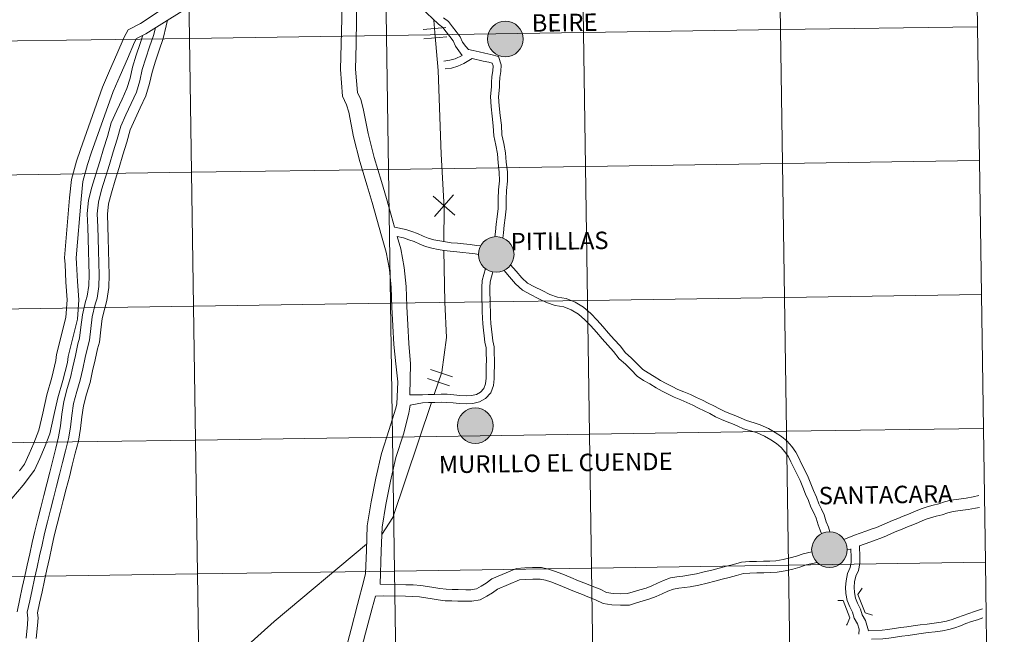
# Model space of a CAD drawing. Units: metres. Extents: x 600226 to 604724, y 703521 to 706556.
# Drawn here: x 601215 to 601420, y 703623 to 703751 of the extents above; entities that cross this region are included whole.
import ezdxf
from ezdxf.enums import TextEntityAlignment as Align

# ---------------------------------------------------------------- set-up
doc = ezdxf.new("R2010")
doc.units = ezdxf.units.M
doc.header["$MEASUREMENT"] = 0
doc.layers.add('Carátula', color=7, linetype='Continuous', lineweight=0)
doc.styles.add('Style-Helvetica-Narrow-BoldOblique', font='txt')

msp = doc.modelspace()

# ---------------------------------------------------------------- hatches: boundary and pattern name
at = {"layer": 'Carátula', "linetype": 'Continuous', "lineweight": 0}
h = msp.add_hatch(color=250, dxfattribs=at)
edge = h.paths.add_edge_path()
edge.add_arc((601316.113, 703747.35), 3.703, 180.29725, 540.29725)
h = msp.add_hatch(color=250, dxfattribs=at)
edge = h.paths.add_edge_path()
edge.add_arc((601316.113, 703747.35), 3.703, 180.29725, 540.29725)
h = msp.add_hatch(color=7, dxfattribs=at)
edge = h.paths.add_edge_path()
edge.add_arc((601316.113, 703747.35), 1.648, 168.21125, 528.21125)
h = msp.add_hatch(color=7, dxfattribs=at)
edge = h.paths.add_edge_path()
edge.add_arc((601316.113, 703747.35), 1.648, 168.21125, 528.21125)
h = msp.add_hatch(color=250, dxfattribs=at)
edge = h.paths.add_edge_path()
edge.add_arc((601314.204, 703702.523), 3.703, 180.29725, 540.29725)
h = msp.add_hatch(color=250, dxfattribs=at)
edge = h.paths.add_edge_path()
edge.add_arc((601314.204, 703702.523), 3.703, 180.29725, 540.29725)
h = msp.add_hatch(color=7, dxfattribs=at)
edge = h.paths.add_edge_path()
edge.add_arc((601314.204, 703702.523), 1.648, 168.21125, 528.21125)
h = msp.add_hatch(color=7, dxfattribs=at)
edge = h.paths.add_edge_path()
edge.add_arc((601314.204, 703702.523), 1.648, 168.21125, 528.21125)
h = msp.add_hatch(color=250, dxfattribs=at)
edge = h.paths.add_edge_path()
edge.add_arc((601309.851, 703666.886), 3.703, 180.29725, 540.29725)
h = msp.add_hatch(color=250, dxfattribs=at)
edge = h.paths.add_edge_path()
edge.add_arc((601309.851, 703666.886), 3.703, 180.29725, 540.29725)
h = msp.add_hatch(color=7, dxfattribs=at)
edge = h.paths.add_edge_path()
edge.add_arc((601309.851, 703666.886), 1.648, 168.21125, 528.21125)
h = msp.add_hatch(color=7, dxfattribs=at)
edge = h.paths.add_edge_path()
edge.add_arc((601309.851, 703666.886), 1.648, 168.21125, 528.21125)
h = msp.add_hatch(color=250, dxfattribs=at)
edge = h.paths.add_edge_path()
edge.add_arc((601383.532, 703641.1), 3.703, 180.29725, 540.29725)
h = msp.add_hatch(color=250, dxfattribs=at)
edge = h.paths.add_edge_path()
edge.add_arc((601383.532, 703641.1), 3.703, 180.29725, 540.29725)
h = msp.add_hatch(color=7, dxfattribs=at)
edge = h.paths.add_edge_path()
edge.add_arc((601383.532, 703641.1), 1.648, 168.21125, 528.21125)
h = msp.add_hatch(color=7, dxfattribs=at)
edge = h.paths.add_edge_path()
edge.add_arc((601383.532, 703641.1), 1.648, 168.21125, 528.21125)

# ---------------------------------------------------------------- linework, layer by layer
at = {"layer": 'Carátula', "color": 7, "linetype": 'Continuous', "lineweight": 0}
for p, q in [((601298.973, 703749.343), (601303.749, 703749.747)), ((601298.973, 703749.343), (601303.749, 703749.747)), ((601299.138, 703747.403), (601303.913, 703747.807)), ((601299.138, 703747.403), (601303.913, 703747.807)), ((601301.114, 703714.684), (601305.577, 703710.69)), ((601301.114, 703714.684), (601305.577, 703710.69)), ((601301.348, 703710.455), (601305.344, 703714.919)), ((601301.348, 703710.455), (601305.344, 703714.919)), ((601300.554, 703678.58), (601305.089, 703677.029)), ((601300.554, 703678.58), (601305.089, 703677.029)), ((601299.924, 703676.739), (601304.459, 703675.187)), ((601299.924, 703676.739), (601304.459, 703675.187)), ((601388, 703641.214), (601387.221, 703641.066)), ((601388, 703641.214), (601387.221, 703641.066))]:
    msp.add_line(p, q, dxfattribs=at)
at = {"layer": 'Carátula', "color": 7, "linetype": 'Continuous', "lineweight": 0, "flags": 128}
for points in [[(601258.926, 703794.001), (601258.92, 703791.912), (601258.63, 703790.46), (601258.055, 703786.129), (601256.969, 703781.221), (601255.675, 703776.291), (601254.415, 703771.342), (601253.16, 703766.411), (601251.678, 703761.194), (601250.692, 703757.583), (601240.214, 703750.562)], [(601258.926, 703794.001), (601258.92, 703791.912), (601258.63, 703790.46), (601258.055, 703786.129), (601256.969, 703781.221), (601255.675, 703776.291), (601254.415, 703771.342), (601253.16, 703766.411), (601251.678, 703761.194), (601250.692, 703757.583), (601240.214, 703750.562)], [(601284.693, 703772.334), (601284.826, 703766.186), (601285.186, 703762.075), (601285.179, 703756.708), (601285.17, 703751.513), (601285.042, 703746.281), (601284.956, 703741.101), (601285.32, 703736.248), (601286.017, 703734.746), (601286.556, 703732.87), (601287.585, 703727.694), (601288.83, 703722.672), (601290.358, 703717.728), (601291.38, 703714.195), (601292.358, 703710.713), (601293.073, 703708.171)], [(601307.141, 703743.935), (601305.715, 703745.88), (601305.267, 703746.993), (601304.546, 703747.913), (601303.796, 703748.864), (601303.119, 703749.766), (601302.166, 703750.46), (601300.93, 703751.628), (601299.768, 703752.749), (601298.904, 703753.664), (601298.047, 703754.646), (601297.076, 703755.783), (601296.151, 703757.052), (601295.143, 703758.509), (601294.124, 703759.944), (601292.851, 703761.6), (601291.521, 703763.334), (601290.115, 703765.094), (601288.78, 703766.786), (601287.442, 703768.483), (601285.983, 703770.395), (601284.693, 703772.334)], [(601284.693, 703772.334), (601284.826, 703766.186), (601285.186, 703762.075), (601285.179, 703756.708), (601285.17, 703751.513), (601285.042, 703746.281), (601284.956, 703741.101), (601285.32, 703736.248), (601286.017, 703734.746), (601286.556, 703732.87), (601287.585, 703727.694), (601288.83, 703722.672), (601290.358, 703717.728), (601291.38, 703714.195), (601292.358, 703710.713), (601293.073, 703708.171)], [(601307.141, 703743.935), (601305.715, 703745.88), (601305.267, 703746.993), (601304.546, 703747.913), (601303.796, 703748.864), (601303.119, 703749.766), (601302.166, 703750.46), (601300.93, 703751.628), (601299.768, 703752.749), (601298.904, 703753.664), (601298.047, 703754.646), (601297.076, 703755.783), (601296.151, 703757.052), (601295.143, 703758.509), (601294.124, 703759.944), (601292.851, 703761.6), (601291.521, 703763.334), (601290.115, 703765.094), (601288.78, 703766.786), (601287.442, 703768.483), (601285.983, 703770.395), (601284.693, 703772.334)], [(601282.068, 703758.842), (601282.055, 703751.553), (601281.928, 703746.345), (601281.839, 703741.009), (601282.256, 703735.451), (601283.089, 703733.655), (601283.526, 703732.135), (601284.544, 703727.015), (601285.828, 703721.838), (601287.373, 703716.836), (601288.385, 703713.341), (601289.359, 703709.871), (601290.335, 703706.395), (601291.293, 703702.984), (601291.973, 703699.394), (601292.352, 703695.619), (601292.509, 703691.561), (601292.701, 703687.687), (601292.935, 703683.752), (601293.332, 703679.782), (601293.749, 703676.046)], [(601282.068, 703758.842), (601282.055, 703751.553), (601281.928, 703746.345), (601281.839, 703741.009), (601282.256, 703735.451), (601283.089, 703733.655), (601283.526, 703732.135), (601284.544, 703727.015), (601285.828, 703721.838), (601287.373, 703716.836), (601288.385, 703713.341), (601289.359, 703709.871), (601290.335, 703706.395), (601291.293, 703702.984), (601291.973, 703699.394), (601292.352, 703695.619), (601292.509, 703691.561), (601292.701, 703687.687), (601292.935, 703683.752), (601293.332, 703679.782), (601293.749, 703676.046)], [(601252.744, 703755.625), (601241.284, 703748.418)], [(601252.744, 703755.625), (601241.284, 703748.418)], [(601240.214, 703750.562), (601237.612, 703749.264), (601236.802, 703747.757), (601235.27, 703744.182), (601233.754, 703740.736), (601232.304, 703737.336), (601227.689, 703724.354), (601226.893, 703721.948), (601225.861, 703718.139), (601225.448, 703714.278), (601224.394, 703701.791), (601224.521, 703700.487), (601224.672, 703696.763), (601224.946, 703693.053), (601224.688, 703689.408), (601222.75, 703681.677), (601222.616, 703680.439), (601221.727, 703676.897), (601220.679, 703673.28), (601219.844, 703669.521), (601219.036, 703665.928), (601218.006, 703663.273), (601217.069, 703661.031), (601216.05, 703658.88), (601215.005, 703657.486)], [(601240.214, 703750.562), (601237.612, 703749.264), (601236.802, 703747.757), (601235.27, 703744.182), (601233.754, 703740.736), (601232.304, 703737.336), (601227.689, 703724.354), (601226.893, 703721.948), (601225.861, 703718.139), (601225.448, 703714.278), (601224.394, 703701.791), (601224.521, 703700.487), (601224.672, 703696.763), (601224.946, 703693.053), (601224.688, 703689.408), (601222.75, 703681.677), (601222.616, 703680.439), (601221.727, 703676.897), (601220.679, 703673.28), (601219.844, 703669.521), (601219.036, 703665.928), (601218.006, 703663.273), (601217.069, 703661.031), (601216.05, 703658.88), (601215.005, 703657.486)], [(601245.843, 703751.285), (601245.562, 703750.125), (601244.915, 703747.483), (601244.081, 703745.043), (601243.289, 703742.731), (601242.607, 703740.468), (601242.093, 703738.122), (601241.308, 703735.557), (601240.152, 703733.067), (601239.065, 703730.723), (601238.068, 703728.488), (601237.339, 703725.917), (601236.538, 703723.261), (601235.74, 703720.611), (601234.914, 703717.968), (601234.134, 703715.377), (601233.531, 703713.053), (601233.315, 703710.882), (601233.415, 703708.373), (601233.485, 703705.892), (601233.561, 703703.307), (601233.633, 703700.806), (601233.706, 703698.302), (601233.625, 703695.673), (601233.219, 703692.947), (601232.822, 703691.629), (601232.244, 703689.206), (601231.979, 703686.868), (601231.649, 703684.237), (601231.251, 703682.883), (601230.753, 703680.613), (601230.239, 703678.271), (601229.708, 703675.847), (601228.977, 703673.454), (601228.335, 703671.054), (601227.993, 703668.755), (601227.713, 703666.281), (601227.265, 703663.684), (601226.617, 703661.144), (601225.995, 703658.692), (601225.397, 703656.233), (601224.767, 703653.762), (601224.141, 703651.3), (601223.515, 703648.839), (601222.887, 703646.373), (601222.269, 703643.976), (601221.763, 703641.672), (601221.25, 703639.33), (601220.735, 703636.988), (601220.222, 703634.647), (601219.709, 703632.307), (601219.195, 703629.965), (601218.758, 703627.974), (601218.892, 703626.904), (601218.768, 703625.304), (601218.506, 703622.572)], [(601245.843, 703751.285), (601245.562, 703750.125), (601244.915, 703747.483), (601244.081, 703745.043), (601243.289, 703742.731), (601242.607, 703740.468), (601242.093, 703738.122), (601241.308, 703735.557), (601240.152, 703733.067), (601239.065, 703730.723), (601238.068, 703728.488), (601237.339, 703725.917), (601236.538, 703723.261), (601235.74, 703720.611), (601234.914, 703717.968), (601234.134, 703715.377), (601233.531, 703713.053), (601233.315, 703710.882), (601233.415, 703708.373), (601233.485, 703705.892), (601233.561, 703703.307), (601233.633, 703700.806), (601233.706, 703698.302), (601233.625, 703695.673), (601233.219, 703692.947), (601232.822, 703691.629), (601232.244, 703689.206), (601231.979, 703686.868), (601231.649, 703684.237), (601231.251, 703682.883), (601230.753, 703680.613), (601230.239, 703678.271), (601229.708, 703675.847), (601228.977, 703673.454), (601228.335, 703671.054), (601227.993, 703668.755), (601227.713, 703666.281), (601227.265, 703663.684), (601226.617, 703661.144), (601225.995, 703658.692), (601225.397, 703656.233), (601224.767, 703653.762), (601224.141, 703651.3), (601223.515, 703648.839), (601222.887, 703646.373), (601222.269, 703643.976), (601221.763, 703641.672), (601221.25, 703639.33), (601220.735, 703636.988), (601220.222, 703634.647), (601219.709, 703632.307), (601219.195, 703629.965), (601218.758, 703627.974), (601218.892, 703626.904), (601218.768, 703625.304), (601218.506, 703622.572)], [(601301.201, 703751.234), (601301.431, 703748.715), (601302.103, 703740.774), (601302.753, 703723.4), (601303.373, 703712.213), (601303.277, 703705.191)], [(601301.201, 703751.234), (601301.431, 703748.715), (601302.103, 703740.774), (601302.753, 703723.4), (601303.373, 703712.213), (601303.277, 703705.191)], [(601314.893, 703738.184), (601314.978, 703739.366), (601315.168, 703740.567), (601315.241, 703741.998), (601314.702, 703743.746), (601313.06, 703744.15), (601311.854, 703744.416), (601310.664, 703744.677), (601309.41, 703744.964), (601308.449, 703745.152), (601307.85, 703745.805), (601307.192, 703746.702), (601306.734, 703747.839), (601305.864, 703748.95), (601305.125, 703749.887), (601304.31, 703750.972), (601303.241, 703751.754)], [(601314.893, 703738.184), (601314.978, 703739.366), (601315.168, 703740.567), (601315.241, 703741.998), (601314.702, 703743.746), (601313.06, 703744.15), (601311.854, 703744.416), (601310.664, 703744.677), (601309.41, 703744.964), (601308.449, 703745.152), (601307.85, 703745.805), (601307.192, 703746.702), (601306.734, 703747.839), (601305.864, 703748.95), (601305.125, 703749.887), (601304.31, 703750.972), (601303.241, 703751.754)], [(601241.284, 703748.418), (601239.362, 703747.457), (601238.962, 703746.715), (601237.468, 703743.229), (601235.953, 703739.784), (601234.537, 703736.465), (601229.955, 703723.578), (601229.189, 703721.26), (601228.223, 703717.698), (601227.833, 703714.049), (601226.8, 703701.807), (601226.913, 703700.652), (601227.064, 703696.9), (601227.348, 703693.056), (601227.063, 703689.029), (601225.115, 703681.254), (601224.981, 703680.016), (601224.04, 703676.273), (601223.002, 703672.686), (601222.182, 703668.997), (601221.335, 703665.226), (601220.229, 703662.378), (601219.258, 703660.055), (601218.113, 703657.636), (601215.767, 703654.509), (601213.427, 703651.766)], [(601241.284, 703748.418), (601239.362, 703747.457), (601238.962, 703746.715), (601237.468, 703743.229), (601235.953, 703739.784), (601234.537, 703736.465), (601229.955, 703723.578), (601229.189, 703721.26), (601228.223, 703717.698), (601227.833, 703714.049), (601226.8, 703701.807), (601226.913, 703700.652), (601227.064, 703696.9), (601227.348, 703693.056), (601227.063, 703689.029), (601225.115, 703681.254), (601224.981, 703680.016), (601224.04, 703676.273), (601223.002, 703672.686), (601222.182, 703668.997), (601221.335, 703665.226), (601220.229, 703662.378), (601219.258, 703660.055), (601218.113, 703657.636), (601215.767, 703654.509), (601213.427, 703651.766)], [(601240.703, 703748.127), (601240.112, 703746.402), (601239.296, 703744.016), (601238.546, 703741.524), (601238.033, 703739.187), (601237.383, 703737.059), (601236.35, 703734.831), (601235.247, 703732.459), (601234.115, 703729.922), (601233.313, 703727.096), (601232.523, 703724.47), (601231.731, 703721.84), (601230.907, 703719.199), (601230.095, 703716.509), (601229.391, 703713.792), (601229.112, 703711.008), (601229.223, 703708.229), (601229.293, 703705.77), (601229.369, 703703.183), (601229.441, 703700.686), (601229.511, 703698.307), (601229.441, 703696.047), (601229.117, 703693.866), (601228.772, 703692.721), (601228.105, 703689.931), (601227.814, 703687.364), (601227.53, 703685.094), (601227.186, 703683.925), (601226.657, 703681.511), (601226.144, 703679.169), (601225.648, 703676.911), (601224.946, 703674.609), (601224.223, 703671.908), (601223.835, 703669.3), (601223.559, 703666.873), (601223.161, 703664.559), (601222.554, 703662.178), (601221.925, 703659.704), (601221.327, 703657.245), (601220.703, 703654.796), (601220.078, 703652.334), (601219.451, 703649.873), (601218.825, 703647.415), (601218.188, 703644.95), (601217.666, 703642.57), (601217.154, 703640.228), (601216.639, 703637.888), (601216.126, 703635.546), (601215.612, 703633.204), (601215.098, 703630.863), (601214.508, 703628.17)], [(601240.703, 703748.127), (601240.112, 703746.402), (601239.296, 703744.016), (601238.546, 703741.524), (601238.033, 703739.187), (601237.383, 703737.059), (601236.35, 703734.831), (601235.247, 703732.459), (601234.115, 703729.922), (601233.313, 703727.096), (601232.523, 703724.47), (601231.731, 703721.84), (601230.907, 703719.199), (601230.095, 703716.509), (601229.391, 703713.792), (601229.112, 703711.008), (601229.223, 703708.229), (601229.293, 703705.77), (601229.369, 703703.183), (601229.441, 703700.686), (601229.511, 703698.307), (601229.441, 703696.047), (601229.117, 703693.866), (601228.772, 703692.721), (601228.105, 703689.931), (601227.814, 703687.364), (601227.53, 703685.094), (601227.186, 703683.925), (601226.657, 703681.511), (601226.144, 703679.169), (601225.648, 703676.911), (601224.946, 703674.609), (601224.223, 703671.908), (601223.835, 703669.3), (601223.559, 703666.873), (601223.161, 703664.559), (601222.554, 703662.178), (601221.925, 703659.704), (601221.327, 703657.245), (601220.703, 703654.796), (601220.078, 703652.334), (601219.451, 703649.873), (601218.825, 703647.415), (601218.188, 703644.95), (601217.666, 703642.57), (601217.154, 703640.228), (601216.639, 703637.888), (601216.126, 703635.546), (601215.612, 703633.204), (601215.098, 703630.863), (601214.508, 703628.17)], [(601243.295, 703749.681), (601242.9, 703748.071), (601242.097, 703745.723), (601241.292, 703743.373), (601240.576, 703740.996), (601240.064, 703738.655), (601239.345, 703736.308), (601238.251, 703733.949), (601237.157, 703731.591), (601236.092, 703729.205), (601235.326, 703726.505), (601234.531, 703723.865), (601233.735, 703721.225), (601232.91, 703718.585), (601232.114, 703715.943), (601231.46, 703713.423), (601231.212, 703710.945), (601231.318, 703708.302), (601231.39, 703705.831), (601231.465, 703703.246), (601231.537, 703700.747), (601231.608, 703698.305), (601231.533, 703695.86), (601231.168, 703693.406), (601230.796, 703692.173), (601230.175, 703689.567), (601229.897, 703687.117), (601229.59, 703684.664), (601229.219, 703683.403), (601228.705, 703681.063), (601228.191, 703678.721), (601227.678, 703676.379), (601226.96, 703674.032), (601226.279, 703671.482), (601225.914, 703669.028), (601225.636, 703666.578), (601225.212, 703664.121), (601224.587, 703661.66), (601223.959, 703659.198), (601223.362, 703656.739), (601222.735, 703654.278), (601222.109, 703651.816), (601221.483, 703649.357), (601220.857, 703646.895), (601220.228, 703644.462), (601219.715, 703642.122), (601219.202, 703639.78), (601218.687, 703637.438), (601218.174, 703635.096), (601217.66, 703632.755), (601217.147, 703630.413), (601216.633, 703628.073), (601216.785, 703626.855), (601216.679, 703625.485), (601216.412, 703622.685)], [(601243.295, 703749.681), (601242.9, 703748.071), (601242.097, 703745.723), (601241.292, 703743.373), (601240.576, 703740.996), (601240.064, 703738.655), (601239.345, 703736.308), (601238.251, 703733.949), (601237.157, 703731.591), (601236.092, 703729.205), (601235.326, 703726.505), (601234.531, 703723.865), (601233.735, 703721.225), (601232.91, 703718.585), (601232.114, 703715.943), (601231.46, 703713.423), (601231.212, 703710.945), (601231.318, 703708.302), (601231.39, 703705.831), (601231.465, 703703.246), (601231.537, 703700.747), (601231.608, 703698.305), (601231.533, 703695.86), (601231.168, 703693.406), (601230.796, 703692.173), (601230.175, 703689.567), (601229.897, 703687.117), (601229.59, 703684.664), (601229.219, 703683.403), (601228.705, 703681.063), (601228.191, 703678.721), (601227.678, 703676.379), (601226.96, 703674.032), (601226.279, 703671.482), (601225.914, 703669.028), (601225.636, 703666.578), (601225.212, 703664.121), (601224.587, 703661.66), (601223.959, 703659.198), (601223.362, 703656.739), (601222.735, 703654.278), (601222.109, 703651.816), (601221.483, 703649.357), (601220.857, 703646.895), (601220.228, 703644.462), (601219.715, 703642.122), (601219.202, 703639.78), (601218.687, 703637.438), (601218.174, 703635.096), (601217.66, 703632.755), (601217.147, 703630.413), (601216.633, 703628.073), (601216.785, 703626.855), (601216.679, 703625.485), (601216.412, 703622.685)], [(601303.341, 703742.778), (601304.546, 703742.956), (601305.636, 703743.256), (601307.141, 703743.935)], [(601303.341, 703742.778), (601304.546, 703742.956), (601305.636, 703743.256), (601307.141, 703743.935)], [(601303.586, 703741.118), (601304.893, 703741.311), (601306.207, 703741.672), (601307.478, 703742.247), (601309.235, 703743.273)], [(601303.586, 703741.118), (601304.893, 703741.311), (601306.207, 703741.672), (601307.478, 703742.247), (601309.235, 703743.273)], [(601313.22, 703738.306), (601313.31, 703739.557), (601313.497, 703740.74), (601313.55, 703741.789), (601313.379, 703742.344), (601312.68, 703742.516), (601311.495, 703742.777), (601309.235, 703743.273)], [(601313.22, 703738.306), (601313.31, 703739.557), (601313.497, 703740.74), (601313.55, 703741.789), (601313.379, 703742.344), (601312.68, 703742.516), (601311.495, 703742.777), (601309.235, 703743.273)], [(601313.936, 703706.203), (601314.037, 703707.202), (601314.186, 703708.813), (601314.431, 703710.346), (601314.621, 703712.097), (601314.621, 703714.084), (601314.665, 703715.956), (601314.859, 703717.836), (601314.843, 703719.651), (601314.635, 703721.565), (601314.506, 703723.443), (601314.115, 703725.269), (601313.741, 703727.224), (601313.603, 703729.294), (601313.393, 703731.275), (601313.18, 703733.278), (601313, 703735.36), (601313.198, 703737.423), (601313.22, 703738.306)], [(601313.936, 703706.203), (601314.037, 703707.202), (601314.186, 703708.813), (601314.431, 703710.346), (601314.621, 703712.097), (601314.621, 703714.084), (601314.665, 703715.956), (601314.859, 703717.836), (601314.843, 703719.651), (601314.635, 703721.565), (601314.506, 703723.443), (601314.115, 703725.269), (601313.741, 703727.224), (601313.603, 703729.294), (601313.393, 703731.275), (601313.18, 703733.278), (601313, 703735.36), (601313.198, 703737.423), (601313.22, 703738.306)], [(601315.597, 703705.939), (601315.706, 703707.041), (601315.851, 703708.601), (601316.094, 703710.123), (601316.299, 703712.006), (601316.299, 703714.062), (601316.34, 703715.851), (601316.537, 703717.756), (601316.52, 703719.75), (601316.306, 703721.713), (601316.171, 703723.677), (601315.759, 703725.602), (601315.408, 703727.437), (601315.274, 703729.439), (601315.061, 703731.452), (601314.85, 703733.439), (601314.684, 703735.351), (601314.872, 703737.304), (601314.893, 703738.184)], [(601315.597, 703705.939), (601315.706, 703707.041), (601315.851, 703708.601), (601316.094, 703710.123), (601316.299, 703712.006), (601316.299, 703714.062), (601316.34, 703715.851), (601316.537, 703717.756), (601316.52, 703719.75), (601316.306, 703721.713), (601316.171, 703723.677), (601315.759, 703725.602), (601315.408, 703727.437), (601315.274, 703729.439), (601315.061, 703731.452), (601314.85, 703733.439), (601314.684, 703735.351), (601314.872, 703737.304), (601314.893, 703738.184)], [(601310.963, 703704.287), (601310.108, 703704.406), (601308.809, 703704.615), (601307.419, 703704.712), (601306.165, 703704.846), (601304.844, 703704.976), (601303.641, 703705.141), (601302.44, 703705.339), (601301.219, 703705.599), (601300.074, 703705.922), (601299.003, 703706.31), (601297.829, 703706.855), (601296.644, 703707.284), (601295.375, 703707.713), (601293.073, 703708.171)], [(601310.963, 703704.287), (601310.108, 703704.406), (601308.809, 703704.615), (601307.419, 703704.712), (601306.165, 703704.846), (601304.844, 703704.976), (601303.641, 703705.141), (601302.44, 703705.339), (601301.219, 703705.599), (601300.074, 703705.922), (601299.003, 703706.31), (601297.829, 703706.855), (601296.644, 703707.284), (601295.375, 703707.713), (601293.073, 703708.171)], [(601310.514, 703702.534), (601309.841, 703702.63), (601308.604, 703702.826), (601307.261, 703702.922), (601305.982, 703703.057), (601304.634, 703703.191), (601303.373, 703703.365), (601302.106, 703703.572), (601300.788, 703703.852), (601299.523, 703704.212), (601298.319, 703704.646), (601297.143, 703705.193), (601296.05, 703705.587), (601294.91, 703705.974), (601293.618, 703706.231)], [(601293.618, 703706.231), (601294.329, 703703.697), (601295.06, 703699.842), (601295.461, 703695.835), (601295.621, 703691.697), (601295.811, 703687.857), (601296.042, 703684), (601296.351, 703679.74), (601296.258, 703673.316)], [(601310.514, 703702.534), (601309.841, 703702.63), (601308.604, 703702.826), (601307.261, 703702.922), (601305.982, 703703.057), (601304.634, 703703.191), (601303.373, 703703.365), (601302.106, 703703.572), (601300.788, 703703.852), (601299.523, 703704.212), (601298.319, 703704.646), (601297.143, 703705.193), (601296.05, 703705.587), (601294.91, 703705.974), (601293.618, 703706.231)], [(601293.618, 703706.231), (601294.329, 703703.697), (601295.06, 703699.842), (601295.461, 703695.835), (601295.621, 703691.697), (601295.811, 703687.857), (601296.042, 703684), (601296.351, 703679.74), (601296.258, 703673.316)], [(601303.312, 703703.322), (601303.498, 703692.613), (601303.858, 703685.252), (601302.889, 703678.001), (601301.315, 703673.401)], [(601303.312, 703703.322), (601303.498, 703692.613), (601303.858, 703685.252), (601302.889, 703678.001), (601301.315, 703673.401)], [(601296.258, 703673.332), (601298.837, 703673.328), (601300.078, 703673.365), (601301.395, 703673.402), (601302.729, 703673.44), (601303.986, 703673.424), (601305.371, 703673.335), (601306.666, 703673.194), (601308.007, 703673.112), (601309.088, 703673.144), (601310.1, 703673.406), (601310.931, 703673.873), (601311.614, 703674.637), (601311.97, 703675.622), (601312.096, 703676.762), (601312.134, 703677.989), (601312.147, 703679.273), (601312.16, 703680.602), (601312.122, 703681.903), (601312.087, 703683.061), (601311.803, 703684.279), (601311.713, 703685.578), (601311.528, 703686.781), (601311.412, 703688.063), (601311.349, 703689.355), (601311.312, 703690.58), (601311.276, 703691.822), (601311.239, 703693.115), (601311.202, 703694.415), (601311.191, 703695.673), (601311.287, 703697.109), (601311.965, 703699.591)], [(601296.258, 703673.332), (601298.837, 703673.328), (601300.078, 703673.365), (601301.395, 703673.402), (601302.729, 703673.44), (601303.986, 703673.424), (601305.371, 703673.335), (601306.666, 703673.194), (601308.007, 703673.112), (601309.088, 703673.144), (601310.1, 703673.406), (601310.931, 703673.873), (601311.614, 703674.637), (601311.97, 703675.622), (601312.096, 703676.762), (601312.134, 703677.989), (601312.147, 703679.273), (601312.16, 703680.602), (601312.122, 703681.903), (601312.087, 703683.061), (601311.803, 703684.279), (601311.713, 703685.578), (601311.528, 703686.781), (601311.412, 703688.063), (601311.349, 703689.355), (601311.312, 703690.58), (601311.276, 703691.822), (601311.239, 703693.115), (601311.202, 703694.415), (601311.191, 703695.673), (601311.287, 703697.109), (601311.965, 703699.591)], [(601296.32, 703671.177), (601298.886, 703671.651), (601300.126, 703671.687), (601301.443, 703671.727), (601302.743, 703671.764), (601303.921, 703671.749), (601305.227, 703671.662), (601306.524, 703671.524), (601307.979, 703671.433), (601309.328, 703671.473), (601310.732, 703671.838), (601311.996, 703672.546), (601313.081, 703673.76), (601313.616, 703675.239), (601313.77, 703676.643), (601313.811, 703677.954), (601313.825, 703679.258), (601313.837, 703680.618), (601313.798, 703681.952), (601313.759, 703683.278), (601313.467, 703684.529), (601313.382, 703685.762), (601313.193, 703686.984), (601313.085, 703688.18), (601313.025, 703689.419), (601312.989, 703690.629), (601312.954, 703691.871), (601312.916, 703693.162), (601312.879, 703694.446), (601312.869, 703695.624), (601312.949, 703696.829), (601313.514, 703698.898)], [(601296.32, 703671.177), (601298.886, 703671.651), (601300.126, 703671.687), (601301.443, 703671.727), (601302.743, 703671.764), (601303.921, 703671.749), (601305.227, 703671.662), (601306.524, 703671.524), (601307.979, 703671.433), (601309.328, 703671.473), (601310.732, 703671.838), (601311.996, 703672.546), (601313.081, 703673.76), (601313.616, 703675.239), (601313.77, 703676.643), (601313.811, 703677.954), (601313.825, 703679.258), (601313.837, 703680.618), (601313.798, 703681.952), (601313.759, 703683.278), (601313.467, 703684.529), (601313.382, 703685.762), (601313.193, 703686.984), (601313.085, 703688.18), (601313.025, 703689.419), (601312.989, 703690.629), (601312.954, 703691.871), (601312.916, 703693.162), (601312.879, 703694.446), (601312.869, 703695.624), (601312.949, 703696.829), (601313.514, 703698.898)], [(601381.858, 703644.388), (601381.619, 703645.134), (601381.159, 703646.292), (601380.772, 703647.67), (601380.263, 703648.735), (601379.676, 703649.96), (601379.192, 703651.347), (601378.585, 703652.66), (601378.006, 703654.082), (601377.444, 703655.46), (601376.775, 703656.866), (601376.047, 703658.29), (601375.529, 703659.4), (601374.98, 703660.442), (601374.274, 703661.448), (601373.508, 703662.347), (601372.488, 703663.17), (601371.306, 703663.978), (601369.997, 703664.721), (601368.521, 703665.407), (601367.4, 703665.731), (601365.636, 703666.255), (601364.474, 703666.796), (601363.373, 703667.242), (601362.245, 703667.699), (601361.063, 703668.204), (601359.836, 703668.764), (601358.65, 703669.402), (601357.496, 703669.981), (601356.31, 703670.566), (601355.127, 703671.148), (601353.893, 703671.72), (601352.596, 703672.269), (601351.238, 703672.799), (601350.004, 703673.451), (601348.749, 703674.101), (601347.449, 703674.772), (601346.175, 703675.605), (601344.869, 703676.322), (601343.56, 703677.18), (601342.288, 703678.496), (601341.077, 703679.68), (601339.81, 703680.832), (601338.609, 703682.32), (601337.433, 703683.643), (601336.242, 703684.981), (601335.052, 703686.322), (601333.869, 703687.653), (601332.652, 703688.947), (601331.315, 703690.109), (601329.818, 703691.005), (601328.258, 703691.64), (601326.496, 703691.896), (601324.667, 703692.557), (601322.956, 703693.374), (601321.317, 703694.202), (601319.653, 703695.104), (601318.216, 703696.439), (601316.964, 703697.864), (601315.841, 703699.216)], [(601381.858, 703644.388), (601381.619, 703645.134), (601381.159, 703646.292), (601380.772, 703647.67), (601380.263, 703648.735), (601379.676, 703649.96), (601379.192, 703651.347), (601378.585, 703652.66), (601378.006, 703654.082), (601377.444, 703655.46), (601376.775, 703656.866), (601376.047, 703658.29), (601375.529, 703659.4), (601374.98, 703660.442), (601374.274, 703661.448), (601373.508, 703662.347), (601372.488, 703663.17), (601371.306, 703663.978), (601369.997, 703664.721), (601368.521, 703665.407), (601367.4, 703665.731), (601365.636, 703666.255), (601364.474, 703666.796), (601363.373, 703667.242), (601362.245, 703667.699), (601361.063, 703668.204), (601359.836, 703668.764), (601358.65, 703669.402), (601357.496, 703669.981), (601356.31, 703670.566), (601355.127, 703671.148), (601353.893, 703671.72), (601352.596, 703672.269), (601351.238, 703672.799), (601350.004, 703673.451), (601348.749, 703674.101), (601347.449, 703674.772), (601346.175, 703675.605), (601344.869, 703676.322), (601343.56, 703677.18), (601342.288, 703678.496), (601341.077, 703679.68), (601339.81, 703680.832), (601338.609, 703682.32), (601337.433, 703683.643), (601336.242, 703684.981), (601335.052, 703686.322), (601333.869, 703687.653), (601332.652, 703688.947), (601331.315, 703690.109), (601329.818, 703691.005), (601328.258, 703691.64), (601326.496, 703691.896), (601324.667, 703692.557), (601322.956, 703693.374), (601321.317, 703694.202), (601319.653, 703695.104), (601318.216, 703696.439), (601316.964, 703697.864), (601315.841, 703699.216)], [(601383.617, 703644.788), (601383.313, 703645.743), (601382.863, 703646.869), (601382.46, 703648.305), (601381.884, 703649.511), (601381.34, 703650.647), (601380.86, 703652.022), (601380.235, 703653.377), (601379.67, 703654.761), (601379.088, 703656.186), (601378.387, 703657.662), (601377.661, 703659.079), (601377.14, 703660.198), (601376.517, 703661.381), (601375.696, 703662.549), (601374.767, 703663.639), (601373.562, 703664.612), (601372.259, 703665.504), (601370.821, 703666.319), (601369.153, 703667.095), (601367.906, 703667.456), (601366.273, 703667.94), (601365.191, 703668.443), (601364.05, 703668.908), (601362.937, 703669.359), (601361.788, 703669.848), (601360.636, 703670.374), (601359.481, 703670.997), (601358.296, 703671.591), (601357.103, 703672.178), (601355.903, 703672.768), (601354.622, 703673.363), (601353.273, 703673.935), (601351.987, 703674.436), (601350.837, 703675.046), (601349.573, 703675.697), (601348.356, 703676.325), (601347.101, 703677.147), (601345.795, 703677.863), (601344.711, 703678.574), (601343.563, 703679.761), (601342.311, 703680.988), (601341.122, 703682.069), (601339.981, 703683.482), (601338.775, 703684.839), (601337.585, 703686.177), (601336.394, 703687.516), (601335.195, 703688.864), (601333.899, 703690.245), (601332.373, 703691.569), (601330.624, 703692.617), (601328.732, 703693.387), (601326.935, 703693.649), (601325.361, 703694.218), (601323.749, 703694.988), (601322.15, 703695.795), (601320.709, 703696.575), (601319.506, 703697.692), (601318.331, 703699.033), (601317.209, 703700.38)], [(601383.617, 703644.788), (601383.313, 703645.743), (601382.863, 703646.869), (601382.46, 703648.305), (601381.884, 703649.511), (601381.34, 703650.647), (601380.86, 703652.022), (601380.235, 703653.377), (601379.67, 703654.761), (601379.088, 703656.186), (601378.387, 703657.662), (601377.661, 703659.079), (601377.14, 703660.198), (601376.517, 703661.381), (601375.696, 703662.549), (601374.767, 703663.639), (601373.562, 703664.612), (601372.259, 703665.504), (601370.821, 703666.319), (601369.153, 703667.095), (601367.906, 703667.456), (601366.273, 703667.94), (601365.191, 703668.443), (601364.05, 703668.908), (601362.937, 703669.359), (601361.788, 703669.848), (601360.636, 703670.374), (601359.481, 703670.997), (601358.296, 703671.591), (601357.103, 703672.178), (601355.903, 703672.768), (601354.622, 703673.363), (601353.273, 703673.935), (601351.987, 703674.436), (601350.837, 703675.046), (601349.573, 703675.697), (601348.356, 703676.325), (601347.101, 703677.147), (601345.795, 703677.863), (601344.711, 703678.574), (601343.563, 703679.761), (601342.311, 703680.988), (601341.122, 703682.069), (601339.981, 703683.482), (601338.775, 703684.839), (601337.585, 703686.177), (601336.394, 703687.516), (601335.195, 703688.864), (601333.899, 703690.245), (601332.373, 703691.569), (601330.624, 703692.617), (601328.732, 703693.387), (601326.935, 703693.649), (601325.361, 703694.218), (601323.749, 703694.988), (601322.15, 703695.795), (601320.709, 703696.575), (601319.506, 703697.692), (601318.331, 703699.033), (601317.209, 703700.38)], [(601293.749, 703676.046), (601293.525, 703671.358), (601293.258, 703670.33), (601291.924, 703666.094), (601290.311, 703661.073), (601289.144, 703655.965), (601288.156, 703651.06), (601287.365, 703646.07), (601287.183, 703640.949), (601287.036, 703636.162), (601286.697, 703634.677), (601285.377, 703629.687), (601284.027, 703624.513), (601282.638, 703619.284), (601282.508, 703618.378), (601282.261, 703615.412), (601282.122, 703610.937), (601282.059, 703605.986), (601282.124, 703600.586), (601283.188, 703595.227), (601285.228, 703590.871)], [(601293.749, 703676.046), (601293.525, 703671.358), (601293.258, 703670.33), (601291.924, 703666.094), (601290.311, 703661.073), (601289.144, 703655.965), (601288.156, 703651.06), (601287.365, 703646.07), (601287.183, 703640.949), (601287.036, 703636.162), (601286.697, 703634.677), (601285.377, 703629.687), (601284.027, 703624.513), (601282.638, 703619.284), (601282.508, 703618.378), (601282.261, 703615.412), (601282.122, 703610.937), (601282.059, 703605.986), (601282.124, 703600.586), (601283.188, 703595.227), (601285.228, 703590.871)], [(601296.32, 703671.177), (601295.997, 703669.494), (601294.892, 703665.151), (601293.319, 703660.248), (601292.19, 703655.31), (601291.223, 703650.508), (601290.471, 703645.77), (601290.298, 703640.845), (601290.084, 703633.903)], [(601296.32, 703671.177), (601295.997, 703669.494), (601294.892, 703665.151), (601293.319, 703660.248), (601292.19, 703655.31), (601291.223, 703650.508), (601290.471, 703645.77), (601290.298, 703640.845), (601290.084, 703633.903)], [(601300.737, 703671.706), (601292.714, 703647.783), (601290.418, 703644.279)], [(601300.737, 703671.706), (601292.714, 703647.783), (601290.418, 703644.279)], [(601414.644, 703652.334), (601413.444, 703652.074), (601411.997, 703651.805), (601410.443, 703651.61), (601408.799, 703651.388), (601407.478, 703651.046), (601406.284, 703650.661), (601405.106, 703650.341), (601403.878, 703650.005), (601402.604, 703649.594), (601401.106, 703648.936), (601400.008, 703648.492), (601398.892, 703648.041), (601397.776, 703647.591), (601396.66, 703647.14), (601395.524, 703646.682), (601394.405, 703646.181), (601393.345, 703645.713), (601392.237, 703645.345), (601391.093, 703644.93), (601389.925, 703644.507), (601388.754, 703644.093), (601386.54, 703643.237)], [(601414.644, 703652.334), (601413.444, 703652.074), (601411.997, 703651.805), (601410.443, 703651.61), (601408.799, 703651.388), (601407.478, 703651.046), (601406.284, 703650.661), (601405.106, 703650.341), (601403.878, 703650.005), (601402.604, 703649.594), (601401.106, 703648.936), (601400.008, 703648.492), (601398.892, 703648.041), (601397.776, 703647.591), (601396.66, 703647.14), (601395.524, 703646.682), (601394.405, 703646.181), (601393.345, 703645.713), (601392.237, 703645.345), (601391.093, 703644.93), (601389.925, 703644.507), (601388.754, 703644.093), (601386.54, 703643.237)], [(601414.722, 703649.899), (601413.916, 703649.725), (601412.367, 703649.436), (601410.754, 703649.234), (601409.261, 703649.032), (601408.147, 703648.744), (601406.967, 703648.363), (601405.737, 703648.028), (601404.56, 703647.707), (601403.458, 703647.353), (601402.037, 703646.728), (601400.905, 703646.269), (601399.789, 703645.82), (601398.673, 703645.37), (601397.557, 703644.917), (601396.462, 703644.475), (601395.378, 703643.991), (601394.209, 703643.476), (601393.025, 703643.08), (601391.908, 703642.678), (601389.778, 703641.906)], [(601414.722, 703649.899), (601413.916, 703649.725), (601412.367, 703649.436), (601410.754, 703649.234), (601409.261, 703649.032), (601408.147, 703648.744), (601406.967, 703648.363), (601405.737, 703648.028), (601404.56, 703647.707), (601403.458, 703647.353), (601402.037, 703646.728), (601400.905, 703646.269), (601399.789, 703645.82), (601398.673, 703645.37), (601397.557, 703644.917), (601396.462, 703644.475), (601395.378, 703643.991), (601394.209, 703643.476), (601393.025, 703643.08), (601391.908, 703642.678), (601389.778, 703641.906)], [(601287.23, 703642.244), (601268, 703626.136), (601238.085, 703599.314), (601227.591, 703590.346), (601223.338, 703585.127)], [(601287.23, 703642.244), (601268, 703626.136), (601238.085, 703599.314), (601227.591, 703590.346), (601223.338, 703585.127)], [(601391.652, 703624.212), (601391.056, 703626.339), (601390.355, 703627.539), (601390, 703628.71), (601389.398, 703629.937), (601388.966, 703631.027), (601388.738, 703632.188), (601388.706, 703633.284), (601388.775, 703634.389), (601389.033, 703635.571), (601389.546, 703636.788), (601389.886, 703638.195), (601389.847, 703639.527), (601389.778, 703641.906)], [(601391.652, 703624.212), (601391.056, 703626.339), (601390.355, 703627.539), (601390, 703628.71), (601389.398, 703629.937), (601388.966, 703631.027), (601388.738, 703632.188), (601388.706, 703633.284), (601388.775, 703634.389), (601389.033, 703635.571), (601389.546, 703636.788), (601389.886, 703638.195), (601389.847, 703639.527), (601389.778, 703641.906)], [(601379.874, 703640.618), (601378.052, 703640.211), (601376.668, 703639.733), (601375.346, 703639.359), (601373.889, 703639.056), (601372.383, 703638.789), (601371.144, 703638.717), (601369.795, 703638.679), (601368.351, 703638.636), (601366.89, 703638.594), (601365.26, 703638.504), (601363.594, 703638.036), (601362.093, 703637.643), (601360.58, 703637.247), (601359.074, 703636.853), (601357.496, 703636.46), (601355.861, 703636.067), (601354.216, 703635.755), (601353.026, 703635.606), (601351.803, 703635.411), (601350.487, 703635.204), (601349.011, 703634.678), (601347.753, 703634.084), (601346.547, 703633.59), (601345.372, 703633.108), (601344.061, 703632.733), (601342.702, 703632.301), (601341.545, 703631.958), (601340.066, 703631.916), (601338.54, 703631.981), (601337.168, 703632.209), (601335.824, 703632.851), (601334.156, 703633.527), (601333.007, 703633.964), (601331.353, 703634.618), (601329.704, 703635.267), (601328.044, 703635.963), (601326.326, 703636.64), (601325.068, 703637.019), (601323.635, 703637.378), (601321.775, 703637.367), (601320.171, 703637.281), (601318.443, 703637.142), (601313.309, 703634.996), (601312.088, 703634.086), (601311.095, 703633.481), (601310.092, 703632.96), (601308.94, 703632.737), (601307.854, 703632.741), (601306.27, 703632.774), (601305.026, 703632.815), (601303.8, 703632.855), (601302.497, 703633.038), (601301.208, 703633.235), (601299.907, 703633.432), (601298.489, 703633.633), (601296.932, 703633.752), (601295.413, 703633.788), (601290.084, 703633.903)], [(601379.874, 703640.618), (601378.052, 703640.211), (601376.668, 703639.733), (601375.346, 703639.359), (601373.889, 703639.056), (601372.383, 703638.789), (601371.144, 703638.717), (601369.795, 703638.679), (601368.351, 703638.636), (601366.89, 703638.594), (601365.26, 703638.504), (601363.594, 703638.036), (601362.093, 703637.643), (601360.58, 703637.247), (601359.074, 703636.853), (601357.496, 703636.46), (601355.861, 703636.067), (601354.216, 703635.755), (601353.026, 703635.606), (601351.803, 703635.411), (601350.487, 703635.204), (601349.011, 703634.678), (601347.753, 703634.084), (601346.547, 703633.59), (601345.372, 703633.108), (601344.061, 703632.733), (601342.702, 703632.301), (601341.545, 703631.958), (601340.066, 703631.916), (601338.54, 703631.981), (601337.168, 703632.209), (601335.824, 703632.851), (601334.156, 703633.527), (601333.007, 703633.964), (601331.353, 703634.618), (601329.704, 703635.267), (601328.044, 703635.963), (601326.326, 703636.64), (601325.068, 703637.019), (601323.635, 703637.378), (601321.775, 703637.367), (601320.171, 703637.281), (601318.443, 703637.142), (601313.309, 703634.996), (601312.088, 703634.086), (601311.095, 703633.481), (601310.092, 703632.96), (601308.94, 703632.737), (601307.854, 703632.741), (601306.27, 703632.774), (601305.026, 703632.815), (601303.8, 703632.855), (601302.497, 703633.038), (601301.208, 703633.235), (601299.907, 703633.432), (601298.489, 703633.633), (601296.932, 703633.752), (601295.413, 703633.788), (601290.084, 703633.903)], [(601389.617, 703623.516), (601389.683, 703624.577), (601389.387, 703625.633), (601388.697, 703626.817), (601388.321, 703628.049), (601387.754, 703629.211), (601387.235, 703630.518), (601386.947, 703631.987), (601386.908, 703633.313), (601386.99, 703634.636), (601387.314, 703636.115), (601387.833, 703637.351), (601388.082, 703638.385), (601388.051, 703639.475), (601388, 703641.232)], [(601389.617, 703623.516), (601389.683, 703624.577), (601389.387, 703625.633), (601388.697, 703626.817), (601388.321, 703628.049), (601387.754, 703629.211), (601387.235, 703630.518), (601386.947, 703631.987), (601386.908, 703633.313), (601386.99, 703634.636), (601387.314, 703636.115), (601387.833, 703637.351), (601388.082, 703638.385), (601388.051, 703639.475), (601388, 703641.232)], [(601380.999, 703638.416), (601378.709, 703637.903), (601377.384, 703637.445), (601375.916, 703637.031), (601374.342, 703636.702), (601372.661, 703636.405), (601371.248, 703636.322), (601369.864, 703636.284), (601368.419, 703636.243), (601366.991, 703636.2), (601365.656, 703636.126), (601364.221, 703635.723), (601362.698, 703635.324), (601361.186, 703634.93), (601359.667, 703634.533), (601358.066, 703634.13), (601356.363, 703633.723), (601354.588, 703633.388), (601353.365, 703633.232), (601352.178, 703633.045), (601351.082, 703632.873), (601349.927, 703632.459), (601348.719, 703631.89), (601347.454, 703631.373), (601346.158, 703630.842), (601344.755, 703630.439), (601343.404, 703630.009), (601341.926, 703629.571), (601340.049, 703629.519), (601338.291, 703629.594), (601336.441, 703629.9), (601334.856, 703630.659), (601333.281, 703631.296), (601332.141, 703631.729), (601330.473, 703632.389), (601328.802, 703633.048), (601327.142, 703633.744), (601325.539, 703634.376), (601324.431, 703634.71), (601323.347, 703634.982), (601321.847, 703634.972), (601320.331, 703634.889), (601319.016, 703634.784), (601314.504, 703632.897), (601313.429, 703632.099), (601312.274, 703631.392), (601310.888, 703630.671), (601309.165, 703630.342), (601307.827, 703630.344), (601306.207, 703630.378), (601304.947, 703630.42), (601303.593, 703630.464), (601302.149, 703630.669), (601300.848, 703630.865), (601299.559, 703631.062), (601298.23, 703631.251), (601296.812, 703631.358), (601295.36, 703631.392), (601290.739, 703631.492), (601289.064, 703631.444)], [(601380.999, 703638.416), (601378.709, 703637.903), (601377.384, 703637.445), (601375.916, 703637.031), (601374.342, 703636.702), (601372.661, 703636.405), (601371.248, 703636.322), (601369.864, 703636.284), (601368.419, 703636.243), (601366.991, 703636.2), (601365.656, 703636.126), (601364.221, 703635.723), (601362.698, 703635.324), (601361.186, 703634.93), (601359.667, 703634.533), (601358.066, 703634.13), (601356.363, 703633.723), (601354.588, 703633.388), (601353.365, 703633.232), (601352.178, 703633.045), (601351.082, 703632.873), (601349.927, 703632.459), (601348.719, 703631.89), (601347.454, 703631.373), (601346.158, 703630.842), (601344.755, 703630.439), (601343.404, 703630.009), (601341.926, 703629.571), (601340.049, 703629.519), (601338.291, 703629.594), (601336.441, 703629.9), (601334.856, 703630.659), (601333.281, 703631.296), (601332.141, 703631.729), (601330.473, 703632.389), (601328.802, 703633.048), (601327.142, 703633.744), (601325.539, 703634.376), (601324.431, 703634.71), (601323.347, 703634.982), (601321.847, 703634.972), (601320.331, 703634.889), (601319.016, 703634.784), (601314.504, 703632.897), (601313.429, 703632.099), (601312.274, 703631.392), (601310.888, 703630.671), (601309.165, 703630.342), (601307.827, 703630.344), (601306.207, 703630.378), (601304.947, 703630.42), (601303.593, 703630.464), (601302.149, 703630.669), (601300.848, 703630.865), (601299.559, 703631.062), (601298.23, 703631.251), (601296.812, 703631.358), (601295.36, 703631.392), (601290.739, 703631.492), (601289.064, 703631.444)], [(601289.064, 703631.444), (601288.391, 703628.895), (601287.04, 703623.721), (601285.695, 703618.661), (601285.605, 703618.025), (601285.371, 703615.235), (601285.236, 703610.869), (601285.173, 703605.985), (601285.235, 703600.912), (601286.17, 703596.205), (601287.695, 703592.949)], [(601289.064, 703631.444), (601288.391, 703628.895), (601287.04, 703623.721), (601285.695, 703618.661), (601285.605, 703618.025), (601285.371, 703615.235), (601285.236, 703610.869), (601285.173, 703605.985), (601285.235, 703600.912), (601286.17, 703596.205), (601287.695, 703592.949)], [(601390.355, 703633.072), (601389.422, 703631.748), (601390.985, 703627.969), (601392.483, 703627.477)], [(601390.355, 703633.072), (601389.422, 703631.748), (601390.985, 703627.969), (601392.483, 703627.477)], [(601385.284, 703630.523), (601386.36, 703630.491), (601387.79, 703626.927), (601387.197, 703625.58), (601387.076, 703625.387)], [(601385.284, 703630.523), (601386.36, 703630.491), (601387.79, 703626.927), (601387.197, 703625.58), (601387.076, 703625.387)], [(601391.652, 703624.212), (601394.499, 703624.31), (601395.658, 703624.453), (601397.004, 703624.683), (601398.359, 703624.871), (601399.656, 703625.03), (601400.98, 703625.234), (601402.387, 703625.436), (601403.849, 703625.608), (601405.32, 703625.784), (601406.777, 703625.989), (601407.91, 703626.222), (601409.034, 703626.555), (601410.166, 703626.949), (601411.322, 703627.384), (601412.51, 703627.808), (601413.729, 703628.226), (601414.964, 703628.642), (601415.402, 703628.779)], [(601391.652, 703624.212), (601394.499, 703624.31), (601395.658, 703624.453), (601397.004, 703624.683), (601398.359, 703624.871), (601399.656, 703625.03), (601400.98, 703625.234), (601402.387, 703625.436), (601403.849, 703625.608), (601405.32, 703625.784), (601406.777, 703625.989), (601407.91, 703626.222), (601409.034, 703626.555), (601410.166, 703626.949), (601411.322, 703627.384), (601412.51, 703627.808), (601413.729, 703628.226), (601414.964, 703628.642), (601415.402, 703628.779)], [(601392.287, 703622.435), (601394.638, 703622.516), (601395.92, 703622.673), (601397.28, 703622.907), (601398.592, 703623.088), (601399.901, 703623.25), (601401.244, 703623.457), (601402.621, 703623.656), (601404.06, 703623.825), (601405.553, 703624.003), (601407.084, 703624.218), (601408.346, 703624.478), (601409.587, 703624.843), (601410.779, 703625.26), (601411.941, 703625.699), (601413.101, 703626.113), (601414.307, 703626.522), (601415.462, 703626.913)], [(601392.287, 703622.435), (601394.638, 703622.516), (601395.92, 703622.673), (601397.28, 703622.907), (601398.592, 703623.088), (601399.901, 703623.25), (601401.244, 703623.457), (601402.621, 703623.656), (601404.06, 703623.825), (601405.553, 703624.003), (601407.084, 703624.218), (601408.346, 703624.478), (601409.587, 703624.843), (601410.779, 703625.26), (601411.941, 703625.699), (601413.101, 703626.113), (601414.307, 703626.522), (601415.462, 703626.913)]]:
    msp.add_lwpolyline(points, dxfattribs=at)
at = {"layer": 'Carátula', "color": 7, "linetype": 'Continuous', "lineweight": 0}
for centre in [(601316.113, 703747.35), (601316.113, 703747.35), (601314.204, 703702.523), (601314.204, 703702.523), (601309.851, 703666.886), (601309.851, 703666.886), (601383.532, 703641.1), (601383.532, 703641.1)]:
    msp.add_circle(centre, 3.703, dxfattribs=at)
for points in [[(600269.653, 703520.672), (604724.164, 703586.381), (604680.357, 706556.068), (600225.846, 706490.358)], [(601372.931, 703777.163), (601331.95, 703776.558), (601332.361, 703748.697), (601373.342, 703749.302)], [(601413.913, 703777.767), (601372.931, 703777.163), (601373.342, 703749.302), (601414.324, 703749.906)], [(601249.986, 703775.349), (601209.005, 703774.744), (601209.416, 703746.883), (601250.397, 703747.488)], [(601290.968, 703775.953), (601249.986, 703775.349), (601250.397, 703747.488), (601291.379, 703748.092)], [(601331.95, 703776.558), (601290.968, 703775.953), (601291.379, 703748.092), (601332.361, 703748.697)], [(601291.379, 703748.092), (601250.397, 703747.488), (601250.808, 703719.627), (601291.79, 703720.232)], [(601332.361, 703748.697), (601291.379, 703748.092), (601291.79, 703720.232), (601332.772, 703720.836)], [(601373.342, 703749.302), (601332.361, 703748.697), (601332.772, 703720.836), (601373.753, 703721.441)], [(601414.324, 703749.906), (601373.342, 703749.302), (601373.753, 703721.441), (601414.735, 703722.045)], [(601250.397, 703747.488), (601209.416, 703746.883), (601209.827, 703719.022), (601250.808, 703719.627)], [(601373.753, 703721.441), (601332.772, 703720.836), (601333.183, 703692.975), (601374.164, 703693.58)], [(601414.735, 703722.045), (601373.753, 703721.441), (601374.164, 703693.58), (601415.146, 703694.184)], [(601250.808, 703719.627), (601209.827, 703719.022), (601210.238, 703691.161), (601251.219, 703691.766)], [(601291.79, 703720.232), (601250.808, 703719.627), (601251.219, 703691.766), (601292.201, 703692.371)], [(601332.772, 703720.836), (601291.79, 703720.232), (601292.201, 703692.371), (601333.183, 703692.975)], [(601333.183, 703692.975), (601292.201, 703692.371), (601292.612, 703664.51), (601333.594, 703665.114)], [(601374.164, 703693.58), (601333.183, 703692.975), (601333.594, 703665.114), (601374.575, 703665.719)], [(601415.146, 703694.184), (601374.164, 703693.58), (601374.575, 703665.719), (601415.557, 703666.323)], [(601251.219, 703691.766), (601210.238, 703691.161), (601210.649, 703663.301), (601251.63, 703663.905)], [(601292.201, 703692.371), (601251.219, 703691.766), (601251.63, 703663.905), (601292.612, 703664.51)], [(601415.557, 703666.323), (601374.575, 703665.719), (601374.986, 703637.858), (601415.968, 703638.462)], [(601292.612, 703664.51), (601251.63, 703663.905), (601252.041, 703636.044), (601293.023, 703636.649)], [(601333.594, 703665.114), (601292.612, 703664.51), (601293.023, 703636.649), (601334.004, 703637.253)], [(601374.575, 703665.719), (601333.594, 703665.114), (601334.004, 703637.253), (601374.986, 703637.858)], [(601251.63, 703663.905), (601210.649, 703663.301), (601211.06, 703635.44), (601252.041, 703636.044)], [(601374.986, 703637.858), (601334.004, 703637.253), (601334.415, 703609.392), (601375.397, 703609.997)], [(601415.968, 703638.462), (601374.986, 703637.858), (601375.397, 703609.997), (601416.379, 703610.601)], [(601252.041, 703636.044), (601211.06, 703635.44), (601211.471, 703607.579), (601252.452, 703608.183)], [(601293.023, 703636.649), (601252.041, 703636.044), (601252.452, 703608.183), (601293.434, 703608.788)], [(601334.004, 703637.253), (601293.023, 703636.649), (601293.434, 703608.788), (601334.415, 703609.392)]]:
    msp.add_3dface(points, dxfattribs=at)

# ---------------------------------------------------------------- texts
at = {"layer": 'Carátula', "color": 7, "linetype": 'Continuous', "lineweight": 0, "style": 'Style-Helvetica-Narrow-BoldOblique'}
for s, height, p in [('BEIRE', 3.6323, (601328.425, 703750.769)), ('PITILLAS', 3.6323, (601327.387, 703705.327)), ('MURILLO EL CUENDE', 3.63227, (601326.581, 703659.146)), ('SANTACARA', 3.6323, (601395.225, 703652.528))]:
    msp.add_text(s, height=height, rotation=0.84513, dxfattribs=at).set_placement(p, align=Align.MIDDLE_CENTER)

doc.saveas('drawing.dxf')
